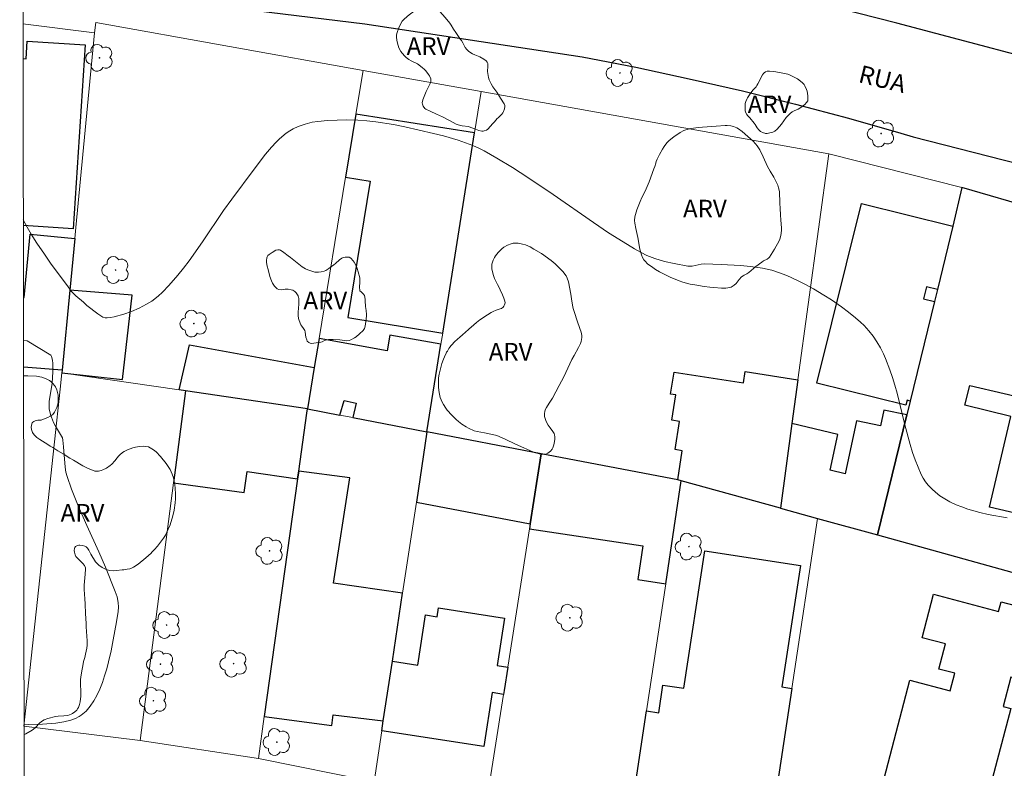
# Model space of a CAD drawing. Units: metres. Extents: x 284555 to 285070, y 1673236 to 1673801.
# Drawn here: x 284571 to 284655, y 1673531 to 1673595 of the extents above; entities that cross this region are included whole.
import ezdxf

# ---------------------------------------------------------------- set-up
doc = ezdxf.new("R2010")
doc.units = ezdxf.units.M
doc.header["$MEASUREMENT"] = 0
for name, color, linetype, lineweight in [('Articulacao', 7, 'Continuous', 18), ('Edificacoes', 7, 'Continuous', 30), ('Muro_Grade', 8, 'Continuous', 20), ('Pavimentacao_Asfaltica_Mfio', 10, 'Continuous', 30), ('Topon_de_Vias', 7, 'Continuous', 9)]:
    doc.layers.add(name, color=color, linetype=linetype, lineweight=lineweight)
for name, color, linetype, lineweight, true_color in [('Arvores_Isoladas', 7, 'Continuous', 18, 0x00ff33), ('Curvas_Intermediarias', 7, 'Continuous', 9, 0x783c14), ('Topon_Vegetacao', 7, 'Continuous', 9, 0x00ff33), ('Vegetacao', 7, 'Orla8', 9, 0x00ff33)]:
    doc.layers.add(name, color=color, linetype=linetype, lineweight=lineweight, true_color=true_color)
doc.styles.add('Arial', font='arial.ttf', dxfattribs={"height": 1.5})
doc.styles.get("Standard").update_dxf_attribs({"font": 'arial.ttf'})
doc.linetypes.add('Orla8', pattern='A,6,-0.5,["V",Standard,S=1,R=0,X=-0.5,Y=-1],-0.5,6,-0.5,["V",Standard,S=1,R=0,X=-0.5,Y=-1],-0.5', length=14)

# ---------------------------------------------------------------- blocks, each defined once
blk = doc.blocks.new('Arvore')
at = {"layer": 'Arvores_Isoladas'}
blk.add_lwpolyline([(-0.718, 0.493, 0.872324), (-0.722, -0.551, 0.862983), (0.284, -0.827, 0.900105), (0.89, 0.029, 0.863155), (0.262, 0.861, 0.882486)], format="xyb", close=True, dxfattribs=at)
blk.add_circle((0, 0), 0.0286, dxfattribs=at)

msp = doc.modelspace()

# ---------------------------------------------------------------- linework, layer by layer
at = {"layer": 'Articulacao', "flags": 128}
msp.add_lwpolyline([(284570.782, 1673795.534), (285052.946, 1673796.198), (285053.697, 1673241.933), (284571.557, 1673241.269), (284570.782, 1673795.534)], close=True, dxfattribs=at)
at = {"layer": 'Curvas_Intermediarias', "flags": 128}
for points, elevation in [([(284654.84, 1673552.743), (284653.238, 1673553.027), (284652.529, 1673553.186), (284652.005, 1673553.323), (284651.489, 1673553.478), (284650.984, 1673553.653), (284650.495, 1673553.851), (284649.96, 1673554.099), (284649.543, 1673554.336), (284649.129, 1673554.609), (284648.735, 1673554.912), (284648.455, 1673555.16), (284648.115, 1673555.515), (284647.887, 1673555.801), (284647.689, 1673556.096), (284647.525, 1673556.41), (284647.021, 1673557.667), (284646.798, 1673558.306), (284646.594, 1673558.966), (284646.146, 1673560.639), (284645.471, 1673563.35), (284645.287, 1673564.022), (284645.084, 1673564.682), (284644.863, 1673565.332), (284644.504, 1673566.297), (284644.33, 1673566.693), (284644.062, 1673567.207), (284643.76, 1673567.71), (284643.428, 1673568.196), (284643.066, 1673568.658), (284642.676, 1673569.094), (284642.369, 1673569.398), (284641.937, 1673569.774), (284641.343, 1673570.242), (284640.736, 1673570.693), (284639.895, 1673571.281), (284639.249, 1673571.702), (284638.366, 1673572.233), (284637.693, 1673572.603), (284637.009, 1673572.949), (284636.089, 1673573.362), (284635.386, 1673573.632), (284634.806, 1673573.813), (284634.013, 1673573.997), (284632.993, 1673574.141), (284632.16, 1673574.211), (284630.492, 1673574.3), (284629.076, 1673574.353), (284628.8, 1673574.319), (284628.03, 1673574.161), (284627.867, 1673574.148), (284627.651, 1673574.157), (284626.493, 1673574.376), (284625.662, 1673574.57), (284624.844, 1673574.814), (284624.186, 1673575.068), (284623.681, 1673575.312), (284623.115, 1673575.644), (284621.79, 1673576.451), (284620.917, 1673577.006), (284619.62, 1673577.874), (284616.201, 1673580.257), (284614.052, 1673581.722), (284612.742, 1673582.562), (284611.414, 1673583.361), (284610.327, 1673583.975), (284609.939, 1673584.167), (284609.346, 1673584.429), (284608.738, 1673584.666), (284608.12, 1673584.879), (284606.858, 1673585.25), (284606.008, 1673585.467), (284604.783, 1673585.753), (284603.583, 1673586.021), (284602.615, 1673586.217), (284601.091, 1673586.454), (284600.327, 1673586.537), (284599.564, 1673586.59), (284598.613, 1673586.612), (284597.811, 1673586.602), (284596.992, 1673586.566), (284596.175, 1673586.486), (284595.691, 1673586.409), (284595.072, 1673586.265), (284594.486, 1673586.062), (284594.073, 1673585.866), (284593.784, 1673585.691), (284593.478, 1673585.477), (284592.898, 1673584.994), (284592.621, 1673584.724), (284592.224, 1673584.298), (284591.711, 1673583.687), (284590.735, 1673582.423), (284588.828, 1673579.873), (284588.144, 1673578.891), (284586.357, 1673576.239), (284585.213, 1673574.619), (284584.736, 1673573.99), (284584.243, 1673573.382), (284583.477, 1673572.504), (284582.946, 1673571.939), (284582.571, 1673571.597), (284582.023, 1673571.191), (284581.573, 1673570.915), (284580.946, 1673570.591), (284580.292, 1673570.312), (284579.638, 1673570.082), (284578.835, 1673569.856), (284578.518, 1673569.787), (284578.237, 1673569.752), (284578.054, 1673569.772), (284577.87, 1673569.829), (284577.69, 1673569.922), (284577.44, 1673570.094), (284576.494, 1673570.813), (284576.204, 1673571.096), (284575.557, 1673571.637), (284575.354, 1673571.828), (284575.201, 1673572.003), (284574.9, 1673572.404), (284573.412, 1673574.422), (284572.885, 1673575.169), (284572.251, 1673576.116), (284571.767, 1673576.888), (284571.421, 1673577.476), (284571.086, 1673578.094)], 23), ([(284571.101, 1673567.83), (284571.416, 1673567.809)], 24), ([(284571.416, 1673567.809), (284573.434, 1673566.576), (284573.49, 1673566.465), (284573.571, 1673566.145), (284573.604, 1673565.876), (284573.613, 1673565.587), (284573.599, 1673565.154), (284573.54, 1673564.186), (284573.301, 1673562.628), (284573.287, 1673562.241), (284573.303, 1673562.023), (284573.407, 1673561.543), (284573.665, 1673560.861), (284573.838, 1673560.545), (284574.269, 1673559.839), (284574.415, 1673559.532), (284574.449, 1673559.346), (284574.511, 1673558.763), (284574.65, 1673557.039), (284574.715, 1673556.633), (284574.81, 1673556.236), (284575.186, 1673555.182), (284575.757, 1673553.765), (284576.5, 1673552.081), (284577.514, 1673549.841), (284578.075, 1673548.53), (284578.907, 1673546.463), (284579.068, 1673545.989), (284579.176, 1673545.515), (284579.206, 1673545.137), (284579.178, 1673544.762), (284579.032, 1673543.865), (284578.751, 1673542.344), (284578.568, 1673541.405), (284578.354, 1673540.48), (284578.196, 1673539.868), (284578.014, 1673539.265), (284577.82, 1673538.703), (284577.602, 1673538.15), (284577.349, 1673537.615), (284577.084, 1673537.143), (284576.784, 1673536.691), (284576.444, 1673536.277), (284576.313, 1673536.149), (284576.016, 1673535.921), (284575.855, 1673535.821), (284575.523, 1673535.651), (284575.136, 1673535.507), (284574.527, 1673535.358), (284573.873, 1673535.253), (284572.73, 1673535.162), (284571.561, 1673535.118), (284571.146, 1673535.093)], 24)]:
    msp.add_lwpolyline(points, dxfattribs=dict(at, elevation=elevation))
at = {"layer": 'Edificacoes', "flags": 128}
for points in [[(284571.067, 1673591.832), (284571.326, 1673591.815), (284571.426, 1673593.332), (284576.37, 1673593.006), (284575.338, 1673577.346), (284571.087, 1673577.626)], [(284571.096, 1673571.51), (284571.164, 1673571.503), (284571.678, 1673576.877), (284575.471, 1673576.514)], [(284575.471, 1673576.514), (284575.05, 1673572.116), (284574.397, 1673565.296), (284571.104, 1673565.573)]]:
    msp.add_lwpolyline(points, dxfattribs=at)
for points in [[(284598.525, 1673581.748), (284600.629, 1673581.403), (284598.718, 1673569.782), (284606.791, 1673568.455), (284609.503, 1673585.517), (284599.405, 1673587.099), (284598.525, 1673581.748)], [(284660.181, 1673574.021), (284659.752, 1673574.174), (284660.044, 1673575.494), (284656.83, 1673576.452), (284657.422, 1673578.974), (284650.982, 1673580.853), (284650.221, 1673577.574), (284648.904, 1673572.161), (284648.655, 1673571.138), (284646.595, 1673562.668), (284646.31, 1673561.496), (284643.822, 1673551.27), (284657.809, 1673547.401), (284658.426, 1673549.482), (284659.608, 1673553.473), (284657.533, 1673553.958), (284657.245, 1673552.729), (284653.355, 1673553.639), (284655.165, 1673561.372), (284651.255, 1673562.311), (284651.659, 1673563.991), (284657.516, 1673562.633), (284660.181, 1673574.021)], [(284638.65, 1673564.209), (284642.456, 1673579.506), (284650.221, 1673577.574), (284648.904, 1673572.161), (284647.988, 1673572.389), (284647.734, 1673571.367), (284648.655, 1673571.138), (284646.595, 1673562.668), (284646.321, 1673562.737), (284646.218, 1673562.326), (284638.65, 1673564.209)], [(284579.533, 1673564.509), (284580.351, 1673571.687), (284575.05, 1673572.116), (284574.397, 1673565.296), (284574.375, 1673565.089), (284579.533, 1673564.509)], [(284596.263, 1673567.991), (284595.859, 1673565.534), (284595.28, 1673562.01), (284598.026, 1673561.479), (284598.402, 1673562.708), (284599.422, 1673562.499), (284599.145, 1673561.262), (284605.454, 1673560.042), (284606.641, 1673567.512), (284602.296, 1673568.282), (284602.063, 1673566.964), (284596.263, 1673567.991)], [(284585.234, 1673567.458), (284595.859, 1673565.534), (284595.28, 1673562.01), (284584.889, 1673563.54), (284584.349, 1673563.62), (284585.234, 1673567.458)], [(284626.798, 1673555.954), (284627.185, 1673558.446), (284626.588, 1673558.539), (284626.959, 1673560.93), (284626.301, 1673561.033), (284626.637, 1673563.198), (284626.196, 1673563.267), (284626.488, 1673565.143), (284632.394, 1673564.225), (284632.542, 1673565.178), (284637.039, 1673564.479), (284636.53, 1673560.763), (284635.544, 1673553.561), (284627.105, 1673555.895), (284626.798, 1673555.954)], [(284594.445, 1673556.063), (284594.533, 1673556.693), (284595.228, 1673561.638), (284595.28, 1673562.01), (284584.889, 1673563.54), (284583.865, 1673555.72), (284589.898, 1673554.877), (284590.146, 1673556.662), (284594.445, 1673556.063)], [(284641.06, 1673556.465), (284639.792, 1673556.786), (284640.426, 1673559.827), (284636.53, 1673560.763), (284635.544, 1673553.561), (284638.712, 1673552.684), (284643.822, 1673551.27), (284646.31, 1673561.496), (284644.346, 1673561.909), (284644.063, 1673560.56), (284642.01, 1673560.991), (284641.06, 1673556.465)], [(284604.551, 1673554.06), (284614.242, 1673552.229), (284615.172, 1673558.181), (284605.454, 1673560.042), (284604.551, 1673554.06)], [(284614.175, 1673551.804), (284623.844, 1673550.344), (284623.411, 1673547.476), (284625.78, 1673547.118), (284627.105, 1673555.895), (284626.798, 1673555.954), (284615.172, 1673558.181), (284614.242, 1673552.229), (284614.175, 1673551.804)], [(284603.382, 1673546.321), (284597.501, 1673547.158), (284598.874, 1673556.137), (284594.533, 1673556.693), (284594.445, 1673556.063), (284591.601, 1673535.809), (284597.349, 1673535.038), (284597.462, 1673535.956), (284601.738, 1673535.446), (284602.506, 1673540.528), (284603.382, 1673546.321)], [(284634.858, 1673527.315), (284623.06, 1673529.11), (284624.144, 1673536.288), (284625.18, 1673536.122), (284625.54, 1673538.491), (284627.317, 1673538.221), (284629.097, 1673549.923), (284637.25, 1673548.683), (284635.674, 1673538.328), (284636.511, 1673538.201), (284634.858, 1673527.315)], [(284642.689, 1673524.132), (284646.574, 1673538.913), (284650.007, 1673538.011), (284650.395, 1673539.489), (284649.023, 1673539.849), (284649.589, 1673542.003), (284647.615, 1673542.522), (284648.586, 1673546.219), (284654.116, 1673544.765), (284654.33, 1673545.58), (284656.708, 1673544.954), (284656.469, 1673544.047), (284657.751, 1673543.71), (284656.462, 1673538.806), (284655.158, 1673539.149), (284654.506, 1673536.672), (284655.156, 1673536.501), (284651.249, 1673521.678), (284642.689, 1673524.132)], [(284602.506, 1673540.528), (284604.671, 1673540.194), (284605.329, 1673544.457), (284606.33, 1673544.302), (284606.446, 1673545.054), (284612.059, 1673544.188), (284611.436, 1673540.151), (284612.332, 1673540.013), (284612.022, 1673538.024), (284611.97, 1673537.696), (284611.004, 1673537.845), (284610.297, 1673533.256), (284601.61, 1673534.596), (284601.738, 1673535.446), (284602.506, 1673540.528)]]:
    msp.add_lwpolyline(points, close=True, dxfattribs=at)
at = {"layer": 'Muro_Grade', "flags": 128}
for points in [[(284577.148, 1673594.039), (284577.267, 1673594.909), (284600.019, 1673590.836), (284610.062, 1673589.038), (284639.675, 1673583.736), (284650.982, 1673580.853), (284657.422, 1673578.974), (284665.486, 1673576.623), (284666.386, 1673576.348), (284679.161, 1673572.391), (284693.914, 1673567.48), (284707.726, 1673562.3), (284707.859, 1673562.25), (284721.79, 1673557.026), (284735.365, 1673550.818), (284735.522, 1673550.746), (284748.931, 1673544.614), (284735.884, 1673517.478)], [(284571.104, 1673565.573), (284574.397, 1673565.296), (284575.05, 1673572.116), (284575.471, 1673576.514), (284575.561, 1673577.461), (284577.148, 1673594.039), (284571.063, 1673594.802)], [(284591.1, 1673532.245), (284591.601, 1673535.809), (284594.445, 1673556.063), (284594.533, 1673556.693), (284595.228, 1673561.638), (284595.28, 1673562.01), (284595.859, 1673565.534), (284596.263, 1673567.991), (284598.525, 1673581.748), (284599.405, 1673587.099), (284600.019, 1673590.836)], [(284600.954, 1673530.254), (284601.61, 1673534.596), (284601.738, 1673535.446), (284602.506, 1673540.528), (284603.382, 1673546.321), (284604.551, 1673554.06), (284605.454, 1673560.042), (284606.641, 1673567.512), (284606.791, 1673568.455), (284609.503, 1673585.517), (284610.062, 1673589.038)], [(284635.544, 1673553.561), (284636.53, 1673560.763), (284637.039, 1673564.479), (284639.675, 1673583.736)], [(284643.822, 1673551.27), (284646.31, 1673561.496), (284646.595, 1673562.668), (284648.655, 1673571.138), (284648.904, 1673572.161), (284650.221, 1673577.574), (284650.982, 1673580.853)], [(284574.397, 1673565.296), (284574.375, 1673565.089), (284574.224, 1673563.688), (284573.743, 1673559.204), (284571.147, 1673535)], [(284574.375, 1673565.089), (284584.349, 1673563.62), (284584.889, 1673563.54), (284595.28, 1673562.01), (284598.026, 1673561.479), (284599.145, 1673561.262), (284605.454, 1673560.042), (284615.172, 1673558.181), (284626.798, 1673555.954), (284627.105, 1673555.895), (284635.544, 1673553.561), (284638.712, 1673552.684), (284643.822, 1673551.27), (284657.809, 1673547.401)], [(284581.047, 1673533.77), (284583.865, 1673555.72), (284584.889, 1673563.54)], [(284610.506, 1673528.325), (284611.97, 1673537.696), (284612.022, 1673538.024), (284612.332, 1673540.013), (284614.175, 1673551.804), (284614.242, 1673552.229), (284615.172, 1673558.181)], [(284627.105, 1673555.895), (284625.78, 1673547.118), (284624.144, 1673536.288), (284623.06, 1673529.11), (284622.573, 1673525.883)], [(284638.712, 1673552.684), (284636.511, 1673538.201), (284634.858, 1673527.315), (284634.28, 1673523.513)], [(284662.673, 1673545.897), (284654.302, 1673521.868), (284652.973, 1673518.055), (284634.28, 1673523.513), (284622.573, 1673525.883), (284622.436, 1673525.918), (284610.506, 1673528.325), (284600.954, 1673530.254), (284591.1, 1673532.245), (284581.047, 1673533.77), (284571.147, 1673534.985)]]:
    msp.add_lwpolyline(points, dxfattribs=at)
at = {"layer": 'Pavimentacao_Asfaltica_Mfio', "flags": 128}
for points in [[(284746.371, 1673559.632), (284736.098, 1673564.313), (284730.153, 1673566.8), (284715.109, 1673572.924), (284699.152, 1673578.874), (284681.372, 1673584.728), (284668.395, 1673588.644), (284662.169, 1673590.411), (284645.444, 1673594.846), (284630.509, 1673598.676), (284625.104, 1673599.81), (284614.726, 1673601.636), (284603.165, 1673603.31), (284588.112, 1673605.25), (284580.517, 1673606.16), (284571.046, 1673606.941)], [(284576.9, 1673597.653), (284600.173, 1673594.789), (284618.66, 1673591.983), (284623.229, 1673591.094), (284627.781, 1673590.126), (284632.316, 1673589.08), (284636.832, 1673587.956), (284641.329, 1673586.755), (284645.804, 1673585.476), (284646.848, 1673585.166), (284663.604, 1673580.875)]]:
    msp.add_lwpolyline(points, dxfattribs=at)
at = {"layer": 'Vegetacao', "flags": 128}
for points in [[(284611.35, 1673586.633), (284611.161, 1673586.414), (284611.065, 1673586.304), (284610.627, 1673585.835), (284610.51, 1673585.748), (284610.336, 1673585.676), (284610.245, 1673585.659), (284610.123, 1673585.656), (284609.878, 1673585.703), (284609.582, 1673585.815), (284609.192, 1673585.979), (284608.992, 1673586.04), (284608.45, 1673586.111), (284608.105, 1673586.197), (284607.941, 1673586.265), (284607.365, 1673586.573), (284606.769, 1673586.88), (284606.264, 1673587.104), (284605.73, 1673587.346), (284605.363, 1673587.529), (284605.27, 1673587.592), (284605.126, 1673587.772), (284605.061, 1673587.954), (284605.048, 1673588.081), (284605.089, 1673588.327), (284605.386, 1673589.045), (284605.621, 1673589.493), (284605.734, 1673589.718), (284605.788, 1673589.887), (284605.797, 1673589.974), (284605.785, 1673590.1), (284605.677, 1673590.361), (284605.596, 1673590.485), (284605.371, 1673590.781), (284605.241, 1673590.919), (284605.049, 1673591.091), (284604.635, 1673591.385), (284604.099, 1673591.646), (284603.92, 1673591.765), (284603.694, 1673591.942), (284603.584, 1673592.038), (284603.336, 1673592.301), (284603.23, 1673592.452), (284603.072, 1673592.749), (284602.992, 1673592.951), (284602.881, 1673593.364), (284602.85, 1673593.697), (284602.867, 1673593.862), (284602.913, 1673594.064), (284603.048, 1673594.452), (284603.233, 1673594.835), (284603.356, 1673595.012), (284603.486, 1673595.159), (284603.778, 1673595.43), (284604.075, 1673595.664), (284604.235, 1673595.771), (284604.415, 1673595.872), (284604.793, 1673596.02), (284604.998, 1673596.065), (284605.273, 1673596.095), (284605.411, 1673596.103), (284605.919, 1673596.092), (284606.173, 1673596.046), (284606.359, 1673595.977), (284606.445, 1673595.928), (284606.561, 1673595.834), (284607.016, 1673595.338), (284607.403, 1673594.867), (284607.511, 1673594.694), (284607.716, 1673594.341), (284607.916, 1673594.046), (284608.321, 1673593.476), (284608.387, 1673593.376), (284608.498, 1673593.177), (284608.708, 1673592.788), (284608.849, 1673592.597), (284608.986, 1673592.467), (284609.092, 1673592.389), (284609.323, 1673592.251), (284609.534, 1673592.159), (284609.817, 1673592.057), (284609.954, 1673591.996), (284610.294, 1673591.791), (284610.496, 1673591.638), (284610.58, 1673591.532), (284610.627, 1673591.423), (284610.65, 1673591.198), (284610.614, 1673590.737), (284610.652, 1673590.388), (284610.697, 1673590.215), (284610.763, 1673590.033), (284610.92, 1673589.688), (284611.065, 1673589.443), (284611.393, 1673588.988), (284611.716, 1673588.463), (284612.036, 1673587.987), (284612.081, 1673587.854), (284612.085, 1673587.759), (284612.055, 1673587.571), (284611.979, 1673587.334), (284611.913, 1673587.221), (284611.822, 1673587.102), (284611.64, 1673586.899), (284611.544, 1673586.81), (284611.415, 1673586.701)], [(284637.291, 1673587.67), (284637.048, 1673587.538), (284636.713, 1673587.383), (284636.558, 1673587.291), (284636.367, 1673587.151), (284636.136, 1673586.942), (284636.031, 1673586.826), (284635.627, 1673586.251), (284635.281, 1673585.824), (284635.062, 1673585.644), (284634.887, 1673585.562), (284634.525, 1673585.488), (284634.419, 1673585.471), (284634.279, 1673585.467), (284634.209, 1673585.476), (284634.091, 1673585.508), (284633.86, 1673585.625), (284633.701, 1673585.758), (284633.552, 1673585.951), (284633.401, 1673586.216), (284633.317, 1673586.339), (284632.952, 1673586.781), (284632.86, 1673586.876), (284632.732, 1673587.003), (284632.673, 1673587.079), (284632.58, 1673587.28), (284632.552, 1673587.419), (284632.537, 1673587.697), (284632.557, 1673588.012), (284632.602, 1673588.169), (284632.689, 1673588.368), (284632.753, 1673588.495), (284632.901, 1673588.737), (284633.201, 1673589.136), (284633.321, 1673589.266), (284633.482, 1673589.439), (284633.55, 1673589.538), (284633.626, 1673589.683), (284633.722, 1673589.882), (284633.77, 1673589.981), (284634.018, 1673590.456), (284634.108, 1673590.581), (284634.166, 1673590.634), (284634.27, 1673590.702), (284634.417, 1673590.761), (284634.491, 1673590.775), (284634.602, 1673590.775), (284634.989, 1673590.723), (284635.465, 1673590.646), (284636.175, 1673590.497), (284636.379, 1673590.43), (284636.768, 1673590.24), (284636.991, 1673590.106), (284637.382, 1673589.805), (284637.552, 1673589.623), (284637.622, 1673589.513), (284637.765, 1673589.21), (284637.816, 1673589.049), (284637.879, 1673588.666), (284637.891, 1673588.329), (284637.87, 1673588.244), (284637.768, 1673588.086), (284637.62, 1673587.927)], [(284631.351, 1673572.378), (284631.081, 1673572.302), (284630.898, 1673572.283), (284630.532, 1673572.291), (284629.87, 1673572.344), (284629.54, 1673572.376), (284629.045, 1673572.436), (284628.259, 1673572.557), (284627.871, 1673572.633), (284627.242, 1673572.801), (284626.932, 1673572.906), (284626.153, 1673573.22), (284625.251, 1673573.675), (284624.899, 1673573.884), (284624.674, 1673574.036), (284624.236, 1673574.371), (284624.017, 1673574.578), (284623.924, 1673574.694), (284623.809, 1673574.889), (284623.711, 1673575.125), (284623.58, 1673575.61), (284623.411, 1673576.595), (284623.287, 1673577.111), (284623.226, 1673577.369), (284623.147, 1673577.83), (284623.133, 1673578.06), (284623.156, 1673578.363), (284623.197, 1673578.563), (284623.324, 1673578.96), (284623.604, 1673579.656), (284623.756, 1673579.997), (284624.017, 1673580.554), (284624.369, 1673581.345), (284624.777, 1673582.45), (284624.845, 1673582.661), (284624.929, 1673582.942), (284624.976, 1673583.082), (284625.058, 1673583.282), (284625.255, 1673583.67), (284625.508, 1673584.13), (284625.646, 1673584.352), (284625.88, 1673584.67), (284626.061, 1673584.859), (284626.471, 1673585.18), (284627.015, 1673585.552), (284627.31, 1673585.707), (284627.504, 1673585.784), (284627.904, 1673585.878), (284628.57, 1673585.967), (284628.903, 1673585.998), (284630.069, 1673586.08), (284630.843, 1673586.134), (284631.002, 1673586.139), (284631.32, 1673586.112), (284631.558, 1673586.055), (284631.823, 1673585.949), (284631.986, 1673585.859), (284632.285, 1673585.637), (284632.784, 1673585.194), (284633.213, 1673584.805), (284633.427, 1673584.581), (284633.556, 1673584.415), (284633.779, 1673584.058), (284634.077, 1673583.461), (284634.446, 1673582.65), (284634.661, 1673582.25), (284634.972, 1673581.729), (284635.119, 1673581.461), (284635.315, 1673581.05), (284635.392, 1673580.838), (284635.459, 1673580.509), (284635.493, 1673579.535), (284635.524, 1673579.058), (284635.558, 1673578.533), (284635.588, 1673578.066), (284635.63, 1673577.422), (284635.633, 1673577.201), (284635.587, 1673576.761), (284635.508, 1673576.456), (284635.443, 1673576.312), (284635.047, 1673575.617), (284634.77, 1673575.144), (284634.612, 1673574.919), (284634.554, 1673574.857), (284634.415, 1673574.759), (284634.102, 1673574.605), (284633.957, 1673574.514), (284633.465, 1673574.121), (284632.845, 1673573.609), (284632.691, 1673573.509), (284632.47, 1673573.397), (284632.364, 1673573.336), (284632.243, 1673573.245), (284632.032, 1673573.02), (284631.766, 1673572.694), (284631.619, 1673572.547), (284631.448, 1673572.425)], [(284609.666, 1673569.352), (284609.965, 1673569.583), (284610.598, 1673570.016), (284610.931, 1673570.21), (284611.1, 1673570.295), (284611.347, 1673570.418), (284611.506, 1673570.475), (284611.7, 1673570.523), (284611.796, 1673570.569), (284611.932, 1673570.678), (284611.992, 1673570.747), (284612.063, 1673570.867), (284612.098, 1673571.051), (284612.084, 1673571.179), (284612.008, 1673571.422), (284611.878, 1673571.729), (284611.694, 1673572.132), (284611.594, 1673572.34), (284611.467, 1673572.593), (284611.379, 1673572.765), (284611.208, 1673573.121), (284611.111, 1673573.378), (284610.985, 1673573.904), (284610.969, 1673574.158), (284610.986, 1673574.329), (284611.079, 1673574.669), (284611.192, 1673574.907), (284611.282, 1673575.053), (284611.505, 1673575.327), (284611.831, 1673575.636), (284612.007, 1673575.767), (284612.306, 1673575.942), (284612.636, 1673576.074), (284612.802, 1673576.111), (284613.05, 1673576.124), (284613.225, 1673576.109), (284613.576, 1673576.048), (284613.838, 1673575.973), (284614.228, 1673575.807), (284614.566, 1673575.622), (284615.193, 1673575.227), (284616.025, 1673574.637), (284616.379, 1673574.35), (284616.601, 1673574.146), (284617.024, 1673573.699), (284617.293, 1673573.34), (284617.398, 1673573.146), (284617.501, 1673572.835), (284617.694, 1673571.781), (284617.752, 1673571.373), (284617.833, 1673570.829), (284617.898, 1673570.558), (284618.01, 1673570.202), (284618.244, 1673569.515), (284618.467, 1673568.854), (284618.576, 1673568.531), (284618.63, 1673568.264), (284618.633, 1673568.087), (284618.57, 1673567.738), (284618.511, 1673567.564), (284618.354, 1673567.221), (284617.973, 1673566.545), (284617.799, 1673566.212), (284617.092, 1673564.742), (284616.722, 1673564.012), (284616.14, 1673562.913), (284616.091, 1673562.828), (284615.979, 1673562.659), (284615.856, 1673562.488), (284615.626, 1673562.138), (284615.525, 1673561.914), (284615.489, 1673561.795), (284615.456, 1673561.613), (284615.467, 1673561.349), (284615.54, 1673561.106), (284615.607, 1673560.946), (284615.772, 1673560.632), (284615.936, 1673560.391), (284616.168, 1673560.082), (284616.269, 1673559.909), (284616.308, 1673559.812), (284616.346, 1673559.615), (284616.343, 1673559.394), (284616.295, 1673559.098), (284616.255, 1673558.95), (284616.167, 1673558.7), (284616.106, 1673558.583), (284615.975, 1673558.412), (284615.749, 1673558.226), (284615.628, 1673558.168), (284615.438, 1673558.135), (284615.115, 1673558.162), (284614.684, 1673558.268), (284614.477, 1673558.346), (284613.69, 1673558.69), (284613, 1673559.001), (284612.103, 1673559.417), (284611.394, 1673559.735), (284611.023, 1673559.84), (284610.355, 1673559.963), (284609.726, 1673560.078), (284609.473, 1673560.145), (284608.99, 1673560.366), (284608.79, 1673560.477), (284608.412, 1673560.72), (284608.15, 1673560.925), (284607.949, 1673561.102), (284607.569, 1673561.473), (284607.178, 1673561.904), (284607.059, 1673562.056), (284606.851, 1673562.37), (284606.708, 1673562.64), (284606.651, 1673562.785), (284606.591, 1673562.99), (284606.505, 1673563.413), (284606.449, 1673563.842), (284606.435, 1673564.057), (284606.433, 1673564.462), (284606.447, 1673564.665), (284606.49, 1673564.969), (284606.597, 1673565.432), (284606.665, 1673565.659), (284606.73, 1673565.86), (284606.866, 1673566.242), (284606.94, 1673566.431), (284607.091, 1673566.757), (284607.126, 1673566.824), (284607.19, 1673566.936), (284607.325, 1673567.141), (284607.411, 1673567.268), (284607.512, 1673567.404), (284607.591, 1673567.496), (284607.77, 1673567.683), (284608.077, 1673567.964), (284608.221, 1673568.089), (284608.51, 1673568.336), (284608.716, 1673568.517), (284609.029, 1673568.798), (284609.45, 1673569.169)], [(284600.301, 1673569.868), (284600.289, 1673569.727), (284600.267, 1673569.538), (284600.254, 1673569.443), (284600.195, 1673569.038), (284600.13, 1673568.841), (284600.02, 1673568.671), (284599.721, 1673568.395), (284599.434, 1673568.155), (284599.274, 1673568.046), (284598.978, 1673567.887), (284598.825, 1673567.832), (284598.59, 1673567.8), (284598.037, 1673567.892), (284597.459, 1673567.922), (284597.084, 1673567.909), (284596.896, 1673567.883), (284596.736, 1673567.83), (284596.534, 1673567.73), (284596.429, 1673567.692), (284596.018, 1673567.62), (284595.811, 1673567.6), (284595.616, 1673567.586), (284595.521, 1673567.594), (284595.386, 1673567.65), (284595.264, 1673567.781), (284595.214, 1673567.885), (284595.145, 1673568.112), (284595.114, 1673568.301), (284595.092, 1673568.556), (284595.06, 1673568.674), (284594.957, 1673568.847), (284594.788, 1673569.062), (284594.72, 1673569.179), (284594.579, 1673569.52), (284594.525, 1673569.696), (284594.487, 1673569.95), (284594.487, 1673570.07), (284594.497, 1673570.306), (284594.515, 1673570.534), (284594.545, 1673570.969), (284594.549, 1673571.136), (284594.543, 1673571.339), (284594.533, 1673571.447), (284594.523, 1673571.502), (284594.48, 1673571.629), (284594.381, 1673571.812), (284594.315, 1673571.899), (284594.199, 1673572.011), (284594.022, 1673572.113), (284593.901, 1673572.154), (284593.649, 1673572.203), (284593.385, 1673572.197), (284593.028, 1673572.154), (284592.854, 1673572.178), (284592.712, 1673572.243), (284592.627, 1673572.303), (284592.481, 1673572.462), (284592.317, 1673572.722), (284592.226, 1673572.899), (284592.083, 1673573.271), (284591.925, 1673573.871), (284591.861, 1673574.172), (284591.803, 1673574.484), (284591.79, 1673574.642), (284591.814, 1673574.876), (284591.837, 1673574.943), (284591.911, 1673575.061), (284592.014, 1673575.161), (284592.264, 1673575.335), (284592.589, 1673575.515), (284592.754, 1673575.56), (284592.91, 1673575.548), (284592.981, 1673575.514), (284593.269, 1673575.319), (284593.643, 1673575.044), (284593.827, 1673574.904), (284594.829, 1673574.106), (284595.119, 1673573.932), (284595.321, 1673573.842), (284595.738, 1673573.7), (284595.895, 1673573.662), (284596.214, 1673573.638), (284596.45, 1673573.669), (284596.711, 1673573.749), (284596.838, 1673573.804), (284597.02, 1673573.907), (284597.096, 1673573.959), (284597.246, 1673574.064), (284597.536, 1673574.283), (284597.678, 1673574.401), (284598.004, 1673574.692), (284598.215, 1673574.846), (284598.307, 1673574.885), (284598.498, 1673574.925), (284598.766, 1673574.933), (284598.841, 1673574.918), (284598.973, 1673574.848), (284599.18, 1673574.628), (284599.264, 1673574.499), (284599.446, 1673574.138), (284599.521, 1673573.949), (284599.603, 1673573.688), (284599.725, 1673573.166), (284599.742, 1673573.05), (284599.74, 1673572.819), (284599.702, 1673572.358), (284599.726, 1673572.13), (284599.75, 1673572.071), (284599.839, 1673571.97), (284600.062, 1673571.784), (284600.129, 1673571.669), (284600.192, 1673571.362), (284600.207, 1673571.206), (284600.217, 1673570.728), (284600.284, 1673570.398), (284600.306, 1673570.046)]]:
    msp.add_lwpolyline(points, close=True, dxfattribs=at)
for points in [[(284571.105, 1673564.826), (284571.473, 1673564.832), (284572.218, 1673564.794), (284572.494, 1673564.751), (284572.676, 1673564.702), (284573.036, 1673564.572), (284573.313, 1673564.434), (284573.44, 1673564.346), (284573.617, 1673564.183), (284573.754, 1673564.008), (284573.827, 1673563.885), (284573.941, 1673563.617), (284574.051, 1673563.171), (284574.071, 1673562.947), (284574.048, 1673562.538), (284574.006, 1673562.334), (284573.939, 1673562.124), (284573.749, 1673561.727), (284573.614, 1673561.536), (284573.526, 1673561.463), (284573.382, 1673561.379), (284573.183, 1673561.286), (284573.081, 1673561.242), (284572.614, 1673561.06), (284572.319, 1673561.039), (284572.092, 1673560.979), (284571.987, 1673560.938), (284571.898, 1673560.888), (284571.862, 1673560.858), (284571.837, 1673560.822), (284571.821, 1673560.745), (284571.773, 1673560.463), (284571.784, 1673560.258), (284571.807, 1673560.158), (284571.866, 1673560.01), (284572.015, 1673559.792), (284572.25, 1673559.576), (284572.402, 1673559.469), (284572.511, 1673559.398), (284572.729, 1673559.258), (284572.948, 1673559.119), (284573.093, 1673559.027), (284573.385, 1673558.845), (284573.604, 1673558.71), (284574.043, 1673558.44), (284574.481, 1673558.173), (284575.064, 1673557.817), (284575.355, 1673557.638), (284576.159, 1673557.168), (284576.561, 1673556.964), (284577.165, 1673556.718), (284577.269, 1673556.694), (284577.489, 1673556.698), (284577.716, 1673556.757), (284577.869, 1673556.817), (284578.163, 1673556.968), (284578.492, 1673557.174), (284578.64, 1673557.301), (284578.89, 1673557.578), (284579.094, 1673557.853), (284579.198, 1673557.989), (284579.301, 1673558.102), (284579.532, 1673558.302), (284579.664, 1673558.388), (284579.948, 1673558.521), (284580.407, 1673558.681), (284580.64, 1673558.742), (284580.991, 1673558.802), (284581.338, 1673558.819), (284581.509, 1673558.81), (284581.74, 1673558.763), (284581.891, 1673558.704), (284582.179, 1673558.529), (284582.395, 1673558.351), (284582.772, 1673557.963), (284583.256, 1673557.35), (284583.475, 1673557.026), (284583.589, 1673556.835), (284583.776, 1673556.442), (284583.878, 1673556.127), (284583.994, 1673555.535), (284584.024, 1673555.269), (284584.045, 1673554.736), (284584.033, 1673554.343), (284584.009, 1673554.019), (284583.926, 1673553.373), (284583.822, 1673552.891), (284583.585, 1673552.137), (284583.436, 1673551.767), (284583.186, 1673551.248), (284583.027, 1673551), (284582.507, 1673550.32), (284582.248, 1673550.027), (284582.152, 1673549.927), (284582.025, 1673549.794), (284581.961, 1673549.727), (284581.535, 1673549.324), (284580.856, 1673548.79), (284580.469, 1673548.525), (284580.364, 1673548.465), (284580.153, 1673548.386), (284579.939, 1673548.345), (284579.65, 1673548.316), (284579.505, 1673548.298), (284579.037, 1673548.243), (284578.803, 1673548.231), (284578.453, 1673548.244), (284578.228, 1673548.292), (284578.084, 1673548.346), (284577.803, 1673548.497), (284577.521, 1673548.693), (284577.395, 1673548.802), (284577.233, 1673548.994), (284576.846, 1673549.624), (284576.67, 1673549.969), (284576.563, 1673550.141), (284576.434, 1673550.258), (284576.334, 1673550.307), (284576.126, 1673550.369), (284575.913, 1673550.398), (284575.804, 1673550.392), (284575.647, 1673550.355), (284575.547, 1673550.301), (284575.473, 1673550.195), (284575.451, 1673550.123), (284575.431, 1673549.943), (284575.439, 1673549.819), (284575.496, 1673549.579), (284575.568, 1673549.442), (284575.803, 1673549.186), (284576.167, 1673548.849), (284576.308, 1673548.666), (284576.382, 1673548.463), (284576.386, 1673548.352), (284576.349, 1673547.927)], [(284576.349, 1673547.927), (284576.275, 1673547.005), (284576.279, 1673546.615), (284576.331, 1673545.833), (284576.344, 1673545.406), (284576.376, 1673544.561), (284576.399, 1673544.19), (284576.432, 1673543.698), (284576.448, 1673543.45), (284576.525, 1673542.259), (284576.518, 1673541.875), (284576.486, 1673541.62), (284576.389, 1673541.114), (284576.32, 1673540.838), (284576.218, 1673540.483), (284576.173, 1673540.301), (284576.032, 1673539.532), (284575.98, 1673539.152), (284575.963, 1673538.972), (284575.958, 1673538.613), (284575.991, 1673537.897), (284575.989, 1673537.538), (284575.942, 1673537.06), (284575.883, 1673536.821), (284575.783, 1673536.582), (284575.714, 1673536.463), (284575.643, 1673536.363), (284575.479, 1673536.197), (284575.292, 1673536.068), (284575.156, 1673536.001), (284574.869, 1673535.905), (284574.526, 1673535.859), (284574.067, 1673535.843), (284573.84, 1673535.813), (284573.181, 1673535.652), (284572.863, 1673535.526), (284572.733, 1673535.452), (284572.507, 1673535.269), (284572.091, 1673534.846), (284571.846, 1673534.657), (284571.295, 1673534.332), (284571.148, 1673534.254)]]:
    msp.add_lwpolyline(points, dxfattribs=at)

# ---------------------------------------------------------------- block references
at = {"layer": 'Arvores_Isoladas'}
for p in [(284577.579, 1673591.902), (284621.881, 1673590.611), (284644.114, 1673585.453), (284578.948, 1673573.833), (284585.603, 1673569.271), (284627.757, 1673550.28), (284592.058, 1673549.915), (284617.611, 1673544.223), (284583.293, 1673543.6), (284582.757, 1673540.272), (284588.997, 1673540.314), (284582.164, 1673537.154), (284592.678, 1673533.64)]:
    msp.add_blockref('Arvore', p, dxfattribs=at)

# ---------------------------------------------------------------- texts
at = {"layer": 'Topon_de_Vias', "style": 'Arial'}
msp.add_text('RUA ', height=1.5, rotation=346.29078, dxfattribs=at).set_placement((284642.104, 1673589.847))
at = {"layer": 'Topon_Vegetacao', "style": 'Arial'}
for p in [(284603.728, 1673592.152), (284632.761, 1673587.192), (284627.254, 1673578.312), (284594.94, 1673570.492), (284610.713, 1673566.122), (284574.268, 1673552.408)]:
    msp.add_text('ARV', height=1.5, dxfattribs=at).set_placement(p)

doc.saveas('drawing.dxf')
